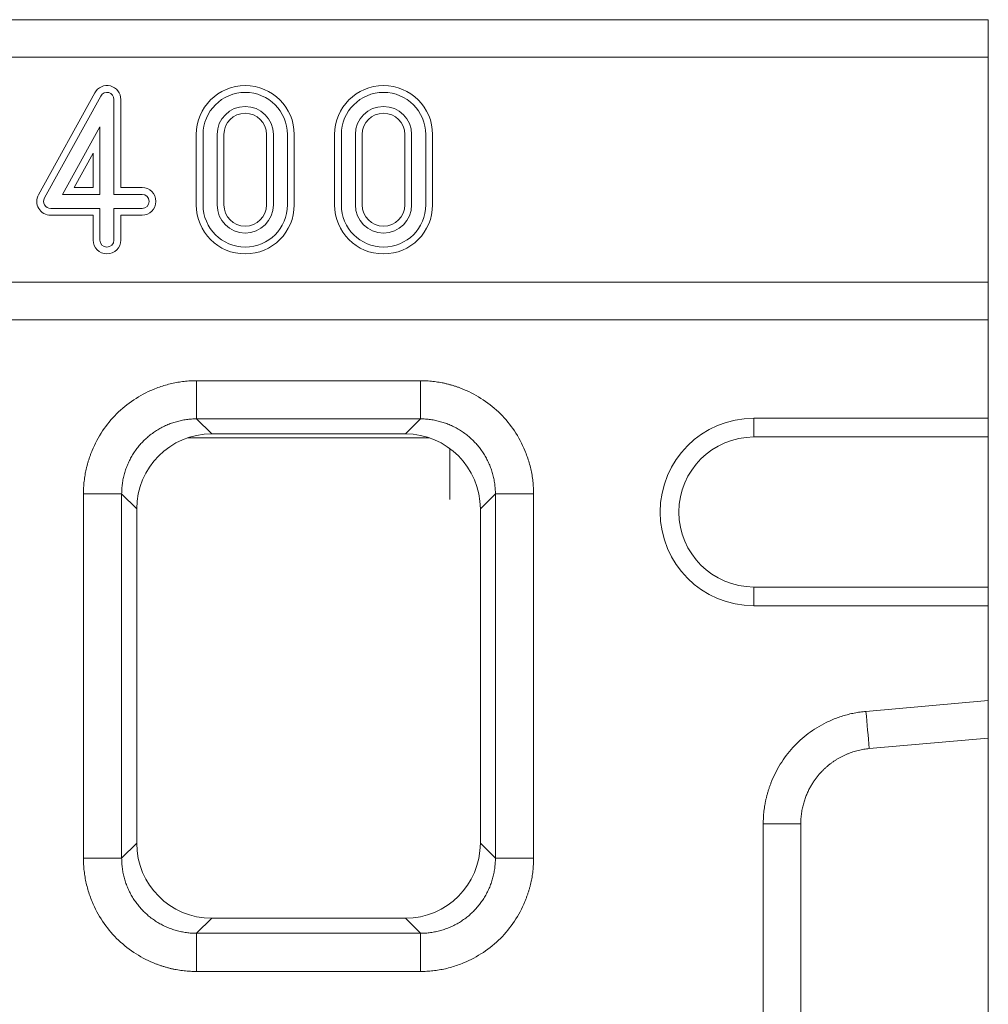
# Model space of a CAD drawing. Units: millimetres. Extents: x 69657 to 75635, y -18058 to -13822.
# Drawn here: x 72490 to 72593, y -14708 to -14603 of the extents above; entities that cross this region are included whole.
import ezdxf

# ---------------------------------------------------------------- set-up
doc = ezdxf.new("R2010")
doc.units = ezdxf.units.MM
doc.layers.add('DUENN-18', color=7, linetype='Continuous', lineweight=9)

msp = doc.modelspace()

# ---------------------------------------------------------------- linework, layer by layer
at = {"layer": 'DUENN-18'}
for p, q in [((71593.2469, -14603.028, 156.4479), (72593.2469, -14603.028, 156.4479)), ((72593.2469, -14607.028, 156.4479), (72593.2469, -14603.028, 156.4479)), ((71593.2469, -14607.028, 156.4479), (72593.2469, -14607.028, 156.4479)), ((72593.2469, -14631.028, 156.4479), (72593.2469, -14607.028, 156.4479)), ((72497.9529, -14610.814, 156.4479), (72491.9529, -14621.689, 156.4479)), ((72492.5902, -14622.0407, 156.4479), (72498.5902, -14611.1657, 156.4479)), ((72499.9969, -14611.528, 156.4479), (72499.9969, -14621.653, 156.4479)), ((72500.7249, -14620.925, 156.4479), (72500.7249, -14611.528, 156.4479)), ((72494.5173, -14621.653, 156.4479), (72498.4969, -14614.4399, 156.4479)), ((72498.4969, -14614.4399, 156.4479), (72498.4969, -14621.653, 156.4479)), ((72508.769, -14615.278, 156.4479), (72508.769, -14622.778, 156.4479)), ((72509.4969, -14622.778, 156.4479), (72509.4969, -14615.278, 156.4479)), ((72510.9969, -14615.278, 156.4479), (72510.9969, -14622.778, 156.4479)), ((72511.7249, -14622.778, 156.4479), (72511.7249, -14615.278, 156.4479)), ((72516.269, -14615.278, 156.4479), (72516.269, -14622.778, 156.4479)), ((72516.9969, -14622.778, 156.4479), (72516.9969, -14615.278, 156.4479)), ((72518.4969, -14615.278, 156.4479), (72518.4969, -14622.778, 156.4479)), ((72519.2249, -14622.778, 156.4479), (72519.2249, -14615.278, 156.4479)), ((72523.519, -14615.278, 156.4479), (72523.519, -14622.778, 156.4479)), ((72524.2469, -14622.778, 156.4479), (72524.2469, -14615.278, 156.4479)), ((72525.7469, -14615.278, 156.4479), (72525.7469, -14622.778, 156.4479)), ((72526.4749, -14622.778, 156.4479), (72526.4749, -14615.278, 156.4479)), ((72531.019, -14615.278, 156.4479), (72531.019, -14622.778, 156.4479)), ((72531.7469, -14622.778, 156.4479), (72531.7469, -14615.278, 156.4479)), ((72533.2469, -14615.278, 156.4479), (72533.2469, -14622.778, 156.4479)), ((72533.9749, -14622.778, 156.4479), (72533.9749, -14615.278, 156.4479)), ((72497.769, -14617.2662, 156.4479), (72495.7503, -14620.925, 156.4479)), ((72497.769, -14620.925, 156.4479), (72497.769, -14617.2662, 156.4479)), ((72495.7503, -14620.925, 156.4479), (72497.769, -14620.925, 156.4479)), ((72502.9969, -14620.925, 156.4479), (72500.7249, -14620.925, 156.4479)), ((72498.4969, -14621.653, 156.4479), (72494.5173, -14621.653, 156.4479)), ((72499.9969, -14621.653, 156.4479), (72502.9969, -14621.653, 156.4479)), ((72498.4969, -14623.153, 156.4479), (72493.2469, -14623.153, 156.4479)), ((72498.4969, -14626.528, 156.4479), (72498.4969, -14623.153, 156.4479)), ((72502.9969, -14623.153, 156.4479), (72499.9969, -14623.153, 156.4479)), ((72499.9969, -14623.153, 156.4479), (72499.9969, -14626.528, 156.4479)), ((72493.2469, -14623.8809, 156.4479), (72497.769, -14623.8809, 156.4479)), ((72497.769, -14623.8809, 156.4479), (72497.769, -14626.528, 156.4479)), ((72500.7249, -14626.528, 156.4479), (72500.7249, -14623.8809, 156.4479)), ((72500.7249, -14623.8809, 156.4479), (72502.9969, -14623.8809, 156.4479)), ((71593.2469, -14631.028, 156.4479), (72593.2469, -14631.028, 156.4479)), ((72593.2469, -14635.028, 156.4479), (72593.2469, -14631.028, 156.4479)), ((71593.2469, -14635.028, 156.4479), (72593.2469, -14635.028, 156.4479)), ((72593.2469, -14645.528, 156.4479), (72593.2469, -14635.028, 156.4479)), ((72508.8168, -14641.528, 156.4479), (72532.6771, -14641.528, 156.4479)), ((72532.6771, -14645.599, 156.4479), (72508.8168, -14645.599, 156.4479)), ((72508.8168, -14645.599, 156.4479), (72510.4214, -14647.2037, 156.4479)), ((72531.0724, -14647.2037, 156.4479), (72532.6771, -14645.599, 156.4479)), ((72568.2469, -14647.528, 156.4479), (72568.2469, -14645.528, 156.4479)), ((72568.2469, -14645.528, 156.4479), (72593.2469, -14645.528, 156.4479)), ((72593.2469, -14647.528, 156.4479), (72593.2469, -14645.528, 156.4479)), ((72510.4214, -14647.2037, 156.4479), (72531.0724, -14647.2037, 156.4479)), ((72507.842, -14647.6309, 156.4479), (72533.6519, -14647.6309, 156.4479)), ((72568.2469, -14647.528, 156.4479), (72593.2469, -14647.528, 156.4479)), ((72593.2469, -14663.528, 156.4479), (72593.2469, -14647.528, 156.4479)), ((72535.831, -14648.7729, 156.4479), (72535.831, -14654.2107, 156.4479)), ((72496.7469, -14692.4581, 156.4479), (72496.7469, -14653.5978, 156.4479)), ((72500.818, -14653.5978, 156.4479), (72500.818, -14692.4581, 156.4479)), ((72502.4226, -14655.2024, 156.4479), (72500.818, -14653.5978, 156.4479)), ((72540.6759, -14653.5978, 156.4479), (72539.0712, -14655.2024, 156.4479)), ((72540.6759, -14692.4581, 156.4479), (72540.6759, -14653.5978, 156.4479)), ((72544.7469, -14653.5978, 156.4479), (72544.7469, -14692.4581, 156.4479)), ((72502.4226, -14690.8535, 156.4479), (72502.4226, -14655.2024, 156.4479)), ((72539.0712, -14690.8535, 156.4479), (72539.0712, -14655.2024, 156.4479)), ((72568.2469, -14663.528, 156.4479), (72593.2469, -14663.528, 156.4479)), ((72568.2469, -14663.528, 156.4479), (72568.2469, -14665.528, 156.4479)), ((72593.2469, -14663.528, 156.4479), (72593.2469, -14665.528, 156.4479)), ((72568.2469, -14665.528, 156.4479), (72593.2469, -14665.528, 156.4479)), ((72593.2469, -14675.6474, 156.4479), (72593.2469, -14665.528, 156.4479)), ((72580.201, -14676.7931, 156.4479), (72593.2469, -14675.6474, 156.4479)), ((72593.2469, -14675.6474, 156.4479), (72593.2469, -14679.6476, 156.4479)), ((72593.2469, -14679.6476, 156.4479), (72580.5497, -14680.7627, 156.4479)), ((72593.2469, -14736.4083, 156.4479), (72593.2469, -14679.6476, 156.4479)), ((72569.2469, -14727.2628, 156.4479), (72569.2469, -14688.7931, 156.4479)), ((72573.2469, -14688.7931, 156.4479), (72573.2469, -14727.2628, 156.4479)), ((72500.818, -14692.4581, 156.4479), (72502.4226, -14690.8535, 156.4479)), ((72539.0712, -14690.8535, 156.4479), (72540.6759, -14692.4581, 156.4479)), ((72510.4214, -14698.8523, 156.4479), (72508.8168, -14700.4569, 156.4479)), ((72510.4214, -14698.8523, 156.4479), (72531.0724, -14698.8523, 156.4479)), ((72532.6771, -14700.4569, 156.4479), (72531.0724, -14698.8523, 156.4479)), ((72508.8168, -14700.4569, 156.4479), (72532.6771, -14700.4569, 156.4479)), ((72532.6771, -14704.528, 156.4479), (72508.8168, -14704.528, 156.4479))]:
    msp.add_line(p, q, dxfattribs=at)
at = {"layer": 'DUENN-18', "elevation": 156.4479, "flags": 128}
msp.add_lwpolyline([(72593.2469, -14632.528), (72593.2469, -14632.528)], dxfattribs=at)
at = {"layer": 'DUENN-18'}
for centre, radius, start, end in [((72499.2469, -14611.528, 156.4479), 1.4779, 0, 151.113418), ((72513.9969, -14615.278, 156.4479), 5.2279, 0, 180), ((72528.7469, -14615.278, 156.4479), 5.2279, 0, 180), ((72499.2469, -14611.528, 156.4479), 0.75, 0, 151.113418), ((72513.9969, -14615.278, 156.4479), 4.5, 0, 180), ((72528.7469, -14615.278, 156.4479), 4.5, 0, 180), ((72513.9969, -14615.278, 156.4479), 3, 0, 180), ((72528.7469, -14615.278, 156.4479), 3, 0, 180), ((72513.9969, -14615.278, 156.4479), 2.2721, 0, 180), ((72528.7469, -14615.278, 156.4479), 2.2721, 0, 180), ((72502.9969, -14622.403, 156.4479), 1.4779, 270, 90), ((72493.2469, -14622.403, 156.4479), 1.4779, 151.113418, 270), ((72493.2469, -14622.403, 156.4479), 0.75, 151.113418, 270), ((72502.9969, -14622.403, 156.4479), 0.75, 270, 90), ((72513.9969, -14622.778, 156.4479), 5.2279, 180, 0), ((72513.9969, -14622.778, 156.4479), 4.5, 180, 0), ((72513.9969, -14622.778, 156.4479), 3, 180, 0), ((72513.9969, -14622.778, 156.4479), 2.2721, 180, 0), ((72528.7469, -14622.778, 156.4479), 5.2279, 180, 0), ((72528.7469, -14622.778, 156.4479), 4.5, 180, 0), ((72528.7469, -14622.778, 156.4479), 3, 180, 0), ((72528.7469, -14622.778, 156.4479), 2.2721, 180, 0), ((72499.2469, -14626.528, 156.4479), 1.4779, 180, 0), ((72499.2469, -14626.528, 156.4479), 0.75, 180, 0), ((72568.2469, -14655.528, 156.4479), 10, 90, 270), ((72568.2469, -14655.528, 156.4479), 8, 90, 270)]:
    msp.add_arc(centre, radius, start, end, dxfattribs=at)
for centre, major_axis in [((72510.4238, -14655.2049, 156.4479), (5.6586, -5.6586)), ((72531.07, -14655.2049, 156.4479), (-5.6586, -5.6586)), ((72510.4238, -14690.8511, 156.4479), (5.6586, 5.6586)), ((72531.07, -14690.8511, 156.4479), (-5.6586, 5.6586))]:
    msp.add_ellipse(centre, major_axis=major_axis, ratio=0.99969546, start_param=2.35634678, end_param=3.92683852, dxfattribs=at)
for points, knots in [([(72496.7469, -14653.5978, 156.4479), (72496.7474, -14653.4852, 156.4479), (72496.7484, -14653.2604, 156.4479), (72496.762, -14652.9238, 156.4479), (72496.7846, -14652.5884, 156.4479), (72496.817, -14652.2543, 156.4479), (72496.8589, -14651.9214, 156.4479), (72496.9105, -14651.5897, 156.4479), (72496.9717, -14651.2593, 156.4479), (72497.0425, -14650.9302, 156.4479), (72497.1229, -14650.6022, 156.4479), (72497.213, -14650.2756, 156.4479), (72497.3127, -14649.9501, 156.4479), (72497.422, -14649.6259, 156.4479), (72497.5409, -14649.303, 156.4479), (72497.9202, -14648.3535, 156.4479), (72498.7174, -14646.8456, 156.4479), (72500.2273, -14645.0089, 156.4479), (72502.0644, -14643.4986, 156.4479), (72503.674, -14642.6477, 156.4479), (72504.8411, -14642.1993, 156.4479), (72505.4914, -14641.9899, 156.4479), (72506.1466, -14641.8191, 156.4479), (72506.807, -14641.6867, 156.4479), (72507.4725, -14641.5936, 156.4479), (72508.143, -14641.5364, 156.4479), (72508.5918, -14641.5308, 156.4479), (72508.8168, -14641.528, 156.4479)], [0, 0, 0, 0, 0.01782996, 0.03560696, 0.05334562, 0.07106063, 0.08876677, 0.1064788, 0.12421151, 0.1419796, 0.15979772, 0.17768036, 0.19564188, 0.21369645, 0.231858, 0.25014023, 0.37564211, 0.50001194, 0.62433139, 0.74988368, 0.78631262, 0.8223174, 0.85801059, 0.89350772, 0.92892624, 0.96438439, 1, 1, 1, 1]), ([(72532.6771, -14641.528, 156.4479), (72532.7897, -14641.5285, 156.4479), (72533.0145, -14641.5294, 156.4479), (72533.3511, -14641.5431, 156.4479), (72533.6865, -14641.5656, 156.4479), (72534.0206, -14641.598, 156.4479), (72534.3535, -14641.64, 156.4479), (72534.6852, -14641.6915, 156.4479), (72535.0156, -14641.7527, 156.4479), (72535.3447, -14641.8236, 156.4479), (72535.6727, -14641.904, 156.4479), (72535.9993, -14641.9941, 156.4479), (72536.3248, -14642.0938, 156.4479), (72536.649, -14642.203, 156.4479), (72536.9719, -14642.322, 156.4479), (72537.9214, -14642.7013, 156.4479), (72539.4293, -14643.4985, 156.4479), (72541.266, -14645.0084, 156.4479), (72542.7763, -14646.8454, 156.4479), (72543.6272, -14648.455, 156.4479), (72544.0756, -14649.6222, 156.4479), (72544.285, -14650.2724, 156.4479), (72544.4558, -14650.9277, 156.4479), (72544.5882, -14651.5881, 156.4479), (72544.6813, -14652.2535, 156.4479), (72544.7385, -14652.9241, 156.4479), (72544.7441, -14653.3729, 156.4479), (72544.7469, -14653.5978, 156.4479)], [0, 0, 0, 0, 0.01782996, 0.03560696, 0.05334562, 0.07106063, 0.08876677, 0.1064788, 0.12421151, 0.1419796, 0.15979772, 0.17768036, 0.19564188, 0.21369645, 0.231858, 0.25014023, 0.37564211, 0.50001194, 0.62433139, 0.74988368, 0.78631262, 0.8223174, 0.85801059, 0.89350772, 0.92892624, 0.96438439, 1, 1, 1, 1]), ([(72508.8168, -14645.599, 156.4479), (72508.7257, -14645.5999, 156.4479), (72508.5435, -14645.6017, 156.4479), (72508.2707, -14645.6162, 156.4479), (72507.9984, -14645.6393, 156.4479), (72507.7271, -14645.6718, 156.4479), (72507.4571, -14645.7136, 156.4479), (72507.1887, -14645.7646, 156.4479), (72506.9222, -14645.8247, 156.4479), (72506.6579, -14645.8939, 156.4479), (72506.3961, -14645.972, 156.4479), (72506.1371, -14646.0591, 156.4479), (72505.8813, -14646.1549, 156.4479), (72505.6289, -14646.2594, 156.4479), (72505.3802, -14646.3725, 156.4479), (72505.1355, -14646.494, 156.4479), (72504.8951, -14646.6238, 156.4479), (72504.6593, -14646.7617, 156.4479), (72504.4284, -14646.9076, 156.4479), (72504.2025, -14647.0613, 156.4479), (72503.9821, -14647.2226, 156.4479), (72503.7672, -14647.3913, 156.4479), (72503.5583, -14647.5673, 156.4479), (72503.3555, -14647.7503, 156.4479), (72503.1591, -14647.9401, 156.4479), (72502.9692, -14648.1366, 156.4479), (72502.7862, -14648.3394, 156.4479), (72502.6102, -14648.5483, 156.4479), (72502.4415, -14648.7631, 156.4479), (72502.2802, -14648.9836, 156.4479), (72502.1265, -14649.2094, 156.4479), (72501.9806, -14649.4404, 156.4479), (72501.8427, -14649.6762, 156.4479), (72501.7129, -14649.9166, 156.4479), (72501.5914, -14650.1613, 156.4479), (72501.4784, -14650.4099, 156.4479), (72501.3738, -14650.6624, 156.4479), (72501.278, -14650.9182, 156.4479), (72501.191, -14651.1771, 156.4479), (72501.1128, -14651.4389, 156.4479), (72501.0436, -14651.7032, 156.4479), (72500.9835, -14651.9698, 156.4479), (72500.9326, -14652.2382, 156.4479), (72500.8908, -14652.5082, 156.4479), (72500.8582, -14652.7795, 156.4479), (72500.8351, -14653.0517, 156.4479), (72500.8206, -14653.3246, 156.4479), (72500.8189, -14653.5067, 156.4479), (72500.818, -14653.5978, 156.4479)], [0, 0, 0, 0, 0.02174387, 0.04348711, 0.06522974, 0.0869718, 0.10871331, 0.13045431, 0.15219482, 0.17393487, 0.19567449, 0.21741371, 0.23915255, 0.26089105, 0.28262923, 0.30436713, 0.32610476, 0.34784217, 0.36957938, 0.39131641, 0.4130533, 0.43479008, 0.45652677, 0.4782634, 0.5, 0.5217366, 0.54347323, 0.56520992, 0.5869467, 0.60868359, 0.63042062, 0.65215783, 0.67389524, 0.69563287, 0.71737077, 0.73910895, 0.76084745, 0.78258629, 0.80432551, 0.82606513, 0.84780518, 0.86954569, 0.89128669, 0.9130282, 0.93477026, 0.95651289, 0.97825613, 1, 1, 1, 1]), ([(72540.6759, -14653.5978, 156.4479), (72540.675, -14653.5068, 156.4479), (72540.6732, -14653.3246, 156.4479), (72540.6587, -14653.0518, 156.4479), (72540.6356, -14652.7795, 156.4479), (72540.6031, -14652.5083, 156.4479), (72540.5613, -14652.2383, 156.4479), (72540.5103, -14651.9698, 156.4479), (72540.4502, -14651.7033, 156.4479), (72540.3811, -14651.439, 156.4479), (72540.3029, -14651.1773, 156.4479), (72540.2159, -14650.9183, 156.4479), (72540.12, -14650.6625, 156.4479), (72540.0155, -14650.4101, 156.4479), (72539.9025, -14650.1614, 156.4479), (72539.781, -14649.9167, 156.4479), (72539.6512, -14649.6763, 156.4479), (72539.5133, -14649.4405, 156.4479), (72539.3674, -14649.2096, 156.4479), (72539.2137, -14648.9837, 156.4479), (72539.0524, -14648.7633, 156.4479), (72538.8837, -14648.5484, 156.4479), (72538.7077, -14648.3395, 156.4479), (72538.5247, -14648.1367, 156.4479), (72538.3349, -14647.9403, 156.4479), (72538.1385, -14647.7504, 156.4479), (72537.9357, -14647.5674, 156.4479), (72537.7267, -14647.3914, 156.4479), (72537.5119, -14647.2227, 156.4479), (72537.2915, -14647.0614, 156.4479), (72537.0656, -14646.9077, 156.4479), (72536.8347, -14646.7618, 156.4479), (72536.5988, -14646.6239, 156.4479), (72536.3585, -14646.4941, 156.4479), (72536.1138, -14646.3726, 156.4479), (72535.8651, -14646.2595, 156.4479), (72535.6127, -14646.155, 156.4479), (72535.3568, -14646.0591, 156.4479), (72535.0979, -14645.9721, 156.4479), (72534.8361, -14645.8939, 156.4479), (72534.5717, -14645.8247, 156.4479), (72534.3052, -14645.7646, 156.4479), (72534.0368, -14645.7136, 156.4479), (72533.7668, -14645.6719, 156.4479), (72533.4955, -14645.6393, 156.4479), (72533.2232, -14645.6162, 156.4479), (72532.9503, -14645.6017, 156.4479), (72532.7681, -14645.5999, 156.4479), (72532.6771, -14645.599, 156.4479)], [0, 0, 0, 0, 0.02174256, 0.04348455, 0.065226, 0.08696693, 0.10870737, 0.13044735, 0.1521869, 0.17392605, 0.19566482, 0.21740326, 0.23914137, 0.26087921, 0.28261678, 0.30435412, 0.32609127, 0.34782824, 0.36956506, 0.39130178, 0.41303841, 0.43477498, 0.45651152, 0.47824807, 0.49998464, 0.52172127, 0.54345799, 0.56519483, 0.5869318, 0.60866895, 0.63040631, 0.65214389, 0.67388173, 0.69561986, 0.71735831, 0.7390971, 0.76083627, 0.78257584, 0.80431584, 0.8260563, 0.84779725, 0.86953872, 0.89128073, 0.91302332, 0.93476651, 0.95651034, 0.97825482, 1, 1, 1, 1]), ([(72569.2469, -14688.7931, 156.4479), (72569.2475, -14688.6789, 156.4479), (72569.2486, -14688.4506, 156.4479), (72569.2629, -14688.1089, 156.4479), (72569.2863, -14687.7684, 156.4479), (72569.3198, -14687.429, 156.4479), (72569.3631, -14687.0909, 156.4479), (72569.4164, -14686.754, 156.4479), (72569.4795, -14686.4182, 156.4479), (72569.5525, -14686.0837, 156.4479), (72569.6353, -14685.7503, 156.4479), (72569.7281, -14685.4182, 156.4479), (72569.8307, -14685.0873, 156.4479), (72569.9433, -14684.7575, 156.4479), (72570.285, -14683.8401, 156.4479), (72570.9986, -14682.3935, 156.4479), (72572.3486, -14680.6097, 156.4479), (72574.0013, -14679.1035, 156.4479), (72575.4605, -14678.2114, 156.4479), (72576.5254, -14677.7166, 156.4479), (72577.1202, -14677.4772, 156.4479), (72577.7222, -14677.2717, 156.4479), (72578.3314, -14677.0998, 156.4479), (72578.9478, -14676.9623, 156.4479), (72579.5712, -14676.8562, 156.4479), (72579.9908, -14676.8142, 156.4479), (72580.201, -14676.7931, 156.4479)], [0, 0, 0, 0, 0.01923297, 0.03841299, 0.05755619, 0.0766788, 0.0957971, 0.11492738, 0.1340859, 0.15328885, 0.17255231, 0.1918922, 0.21132426, 0.23086401, 0.2505267, 0.37610434, 0.50059551, 0.62494569, 0.75032441, 0.78662901, 0.82255021, 0.85818882, 0.89364808, 0.92903278, 0.96444836, 1, 1, 1, 1]), ([(72580.5497, -14680.7627, 156.4479), (72580.4526, -14680.7723, 156.4479), (72580.2576, -14680.7916, 156.4479), (72579.9657, -14680.8344, 156.4479), (72579.6734, -14680.8876, 156.4479), (72579.3811, -14680.9525, 156.4479), (72579.0893, -14681.0288, 156.4479), (72578.7985, -14681.1169, 156.4479), (72578.5091, -14681.2168, 156.4479), (72578.2218, -14681.3285, 156.4479), (72577.9369, -14681.4523, 156.4479), (72577.6551, -14681.588, 156.4479), (72577.3768, -14681.7358, 156.4479), (72577.1026, -14681.8956, 156.4479), (72576.8331, -14682.0675, 156.4479), (72576.5689, -14682.2513, 156.4479), (72576.3104, -14682.447, 156.4479), (72576.0584, -14682.6545, 156.4479), (72575.8133, -14682.8736, 156.4479), (72575.5758, -14683.1043, 156.4479), (72575.3494, -14683.343, 156.4479), (72575.1298, -14683.5945, 156.4479), (72574.9136, -14683.8639, 156.4479), (72574.696, -14684.1611, 156.4479), (72574.4801, -14684.4871, 156.4479), (72574.269, -14684.8432, 156.4479), (72574.0664, -14685.23, 156.4479), (72573.876, -14685.6483, 156.4479), (72573.702, -14686.0982, 156.4479), (72573.5488, -14686.5796, 156.4479), (72573.4209, -14687.092, 156.4479), (72573.324, -14687.6342, 156.4479), (72573.2594, -14688.2045, 156.4479), (72573.2511, -14688.5944, 156.4479), (72573.2469, -14688.7931, 156.4479)], [0, 0, 0, 0, 0.02455398, 0.04929293, 0.07421748, 0.09932825, 0.12462583, 0.15011082, 0.17578379, 0.20164529, 0.22769589, 0.25393611, 0.28036648, 0.30698752, 0.33379973, 0.3608036, 0.38799962, 0.41538826, 0.44296998, 0.47074523, 0.49871446, 0.52579204, 0.55478241, 0.585686, 0.61850317, 0.65323419, 0.6898793, 0.72843867, 0.76891243, 0.8113007, 0.85560355, 0.90182103, 0.94995317, 1, 1, 1, 1]), ([(72508.8168, -14704.528, 156.4479), (72508.7042, -14704.5275, 156.4479), (72508.4793, -14704.5265, 156.4479), (72508.1427, -14704.5129, 156.4479), (72507.8073, -14704.4903, 156.4479), (72507.4732, -14704.4579, 156.4479), (72507.1403, -14704.416, 156.4479), (72506.8087, -14704.3644, 156.4479), (72506.4783, -14704.3032, 156.4479), (72506.1491, -14704.2324, 156.4479), (72505.8212, -14704.1519, 156.4479), (72505.4945, -14704.0619, 156.4479), (72505.1691, -14703.9622, 156.4479), (72504.8449, -14703.8529, 156.4479), (72504.5219, -14703.734, 156.4479), (72503.5724, -14703.3547, 156.4479), (72502.0646, -14702.5575, 156.4479), (72500.2278, -14701.0476, 156.4479), (72498.7175, -14699.2105, 156.4479), (72497.8666, -14697.6009, 156.4479), (72497.4182, -14696.4338, 156.4479), (72497.2088, -14695.7835, 156.4479), (72497.038, -14695.1283, 156.4479), (72496.9056, -14694.4679, 156.4479), (72496.8125, -14693.8024, 156.4479), (72496.7553, -14693.1319, 156.4479), (72496.7497, -14692.6831, 156.4479), (72496.7469, -14692.4581, 156.4479)], [0, 0, 0, 0, 0.01782996, 0.03560696, 0.05334562, 0.07106063, 0.08876677, 0.1064788, 0.12421151, 0.1419796, 0.15979772, 0.17768036, 0.19564188, 0.21369645, 0.231858, 0.25014023, 0.37564211, 0.50001194, 0.62433139, 0.74988368, 0.78631262, 0.8223174, 0.85801059, 0.89350772, 0.92892624, 0.96438439, 1, 1, 1, 1]), ([(72500.818, -14692.4581, 156.4479), (72500.8189, -14692.5492, 156.4479), (72500.8206, -14692.7313, 156.4479), (72500.8351, -14693.0042, 156.4479), (72500.8582, -14693.2765, 156.4479), (72500.8908, -14693.5478, 156.4479), (72500.9326, -14693.8178, 156.4479), (72500.9835, -14694.0862, 156.4479), (72501.0436, -14694.3527, 156.4479), (72501.1128, -14694.617, 156.4479), (72501.191, -14694.8788, 156.4479), (72501.278, -14695.1378, 156.4479), (72501.3738, -14695.3936, 156.4479), (72501.4784, -14695.646, 156.4479), (72501.5914, -14695.8947, 156.4479), (72501.7129, -14696.1394, 156.4479), (72501.8427, -14696.3798, 156.4479), (72501.9806, -14696.6156, 156.4479), (72502.1265, -14696.8465, 156.4479), (72502.2802, -14697.0724, 156.4479), (72502.4415, -14697.2928, 156.4479), (72502.6102, -14697.5077, 156.4479), (72502.7862, -14697.7166, 156.4479), (72502.9692, -14697.9194, 156.4479), (72503.1591, -14698.1158, 156.4479), (72503.3555, -14698.3056, 156.4479), (72503.5583, -14698.4887, 156.4479), (72503.7672, -14698.6646, 156.4479), (72503.9821, -14698.8334, 156.4479), (72504.2025, -14698.9947, 156.4479), (72504.4284, -14699.1484, 156.4479), (72504.6593, -14699.2943, 156.4479), (72504.8951, -14699.4322, 156.4479), (72505.1355, -14699.562, 156.4479), (72505.3802, -14699.6835, 156.4479), (72505.6289, -14699.7965, 156.4479), (72505.8813, -14699.9011, 156.4479), (72506.1371, -14699.9969, 156.4479), (72506.3961, -14700.0839, 156.4479), (72506.6579, -14700.1621, 156.4479), (72506.9222, -14700.2313, 156.4479), (72507.1887, -14700.2914, 156.4479), (72507.4571, -14700.3423, 156.4479), (72507.7271, -14700.3841, 156.4479), (72507.9984, -14700.4167, 156.4479), (72508.2707, -14700.4398, 156.4479), (72508.5435, -14700.4543, 156.4479), (72508.7257, -14700.456, 156.4479), (72508.8168, -14700.4569, 156.4479)], [0, 0, 0, 0, 0.021743869, 0.043487106, 0.06522974, 0.0869718, 0.108713315, 0.130454312, 0.152194821, 0.173934871, 0.195674489, 0.217413706, 0.23915255, 0.260891048, 0.282629231, 0.304367126, 0.326104763, 0.347842171, 0.369579377, 0.391316411, 0.413053301, 0.434790076, 0.456526765, 0.478263397, 0.5, 0.521736603, 0.543473235, 0.565209924, 0.586946699, 0.608683589, 0.630420623, 0.652157829, 0.673895237, 0.695632874, 0.717370769, 0.739108952, 0.76084745, 0.782586294, 0.804325511, 0.826065129, 0.847805179, 0.869545688, 0.891286685, 0.9130282, 0.93477026, 0.956512894, 0.978256131, 1, 1, 1, 1]), ([(72544.7469, -14692.4581, 156.4479), (72544.7464, -14692.5707, 156.4479), (72544.7455, -14692.7956, 156.4479), (72544.7318, -14693.1322, 156.4479), (72544.7093, -14693.4675, 156.4479), (72544.6769, -14693.8017, 156.4479), (72544.6349, -14694.1346, 156.4479), (72544.5833, -14694.4662, 156.4479), (72544.5221, -14694.7966, 156.4479), (72544.4513, -14695.1258, 156.4479), (72544.3709, -14695.4537, 156.4479), (72544.2808, -14695.7804, 156.4479), (72544.1811, -14696.1058, 156.4479), (72544.0718, -14696.43, 156.4479), (72543.9529, -14696.753, 156.4479), (72543.5736, -14697.7025, 156.4479), (72542.7764, -14699.2103, 156.4479), (72541.2665, -14701.0471, 156.4479), (72539.4295, -14702.5574, 156.4479), (72537.8199, -14703.4083, 156.4479), (72536.6527, -14703.8567, 156.4479), (72536.0025, -14704.0661, 156.4479), (72535.3472, -14704.2369, 156.4479), (72534.6868, -14704.3693, 156.4479), (72534.0213, -14704.4623, 156.4479), (72533.3508, -14704.5196, 156.4479), (72532.902, -14704.5252, 156.4479), (72532.6771, -14704.528, 156.4479)], [0, 0, 0, 0, 0.01782996, 0.03560696, 0.05334562, 0.07106063, 0.08876677, 0.1064788, 0.12421151, 0.1419796, 0.15979772, 0.17768036, 0.19564188, 0.21369645, 0.231858, 0.25014023, 0.37564211, 0.50001194, 0.62433139, 0.74988368, 0.78631262, 0.8223174, 0.85801059, 0.89350772, 0.92892624, 0.96438439, 1, 1, 1, 1]), ([(72532.6771, -14700.4569, 156.4479), (72532.7681, -14700.456, 156.4479), (72532.9503, -14700.4543, 156.4479), (72533.2232, -14700.4398, 156.4479), (72533.4955, -14700.4167, 156.4479), (72533.7668, -14700.3841, 156.4479), (72534.0368, -14700.3423, 156.4479), (72534.3052, -14700.2913, 156.4479), (72534.5717, -14700.2312, 156.4479), (72534.8361, -14700.1621, 156.4479), (72535.0979, -14700.0839, 156.4479), (72535.3568, -14699.9968, 156.4479), (72535.6127, -14699.901, 156.4479), (72535.8651, -14699.7965, 156.4479), (72536.1138, -14699.6834, 156.4479), (72536.3585, -14699.5619, 156.4479), (72536.5988, -14699.4321, 156.4479), (72536.8347, -14699.2942, 156.4479), (72537.0656, -14699.1483, 156.4479), (72537.2915, -14698.9946, 156.4479), (72537.5119, -14698.8333, 156.4479), (72537.7267, -14698.6645, 156.4479), (72537.9357, -14698.4885, 156.4479), (72538.1385, -14698.3055, 156.4479), (72538.3349, -14698.1157, 156.4479), (72538.5247, -14697.9192, 156.4479), (72538.7077, -14697.7164, 156.4479), (72538.8837, -14697.5075, 156.4479), (72539.0524, -14697.2927, 156.4479), (72539.2137, -14697.0722, 156.4479), (72539.3674, -14696.8464, 156.4479), (72539.5133, -14696.6154, 156.4479), (72539.6512, -14696.3796, 156.4479), (72539.781, -14696.1392, 156.4479), (72539.9025, -14695.8946, 156.4479), (72540.0155, -14695.6459, 156.4479), (72540.12, -14695.3935, 156.4479), (72540.2159, -14695.1376, 156.4479), (72540.3029, -14694.8787, 156.4479), (72540.3811, -14694.6169, 156.4479), (72540.4502, -14694.3526, 156.4479), (72540.5103, -14694.0861, 156.4479), (72540.5613, -14693.8177, 156.4479), (72540.6031, -14693.5477, 156.4479), (72540.6356, -14693.2764, 156.4479), (72540.6587, -14693.0042, 156.4479), (72540.6732, -14692.7313, 156.4479), (72540.675, -14692.5492, 156.4479), (72540.6759, -14692.4581, 156.4479)], [0, 0, 0, 0, 0.021745176, 0.043489662, 0.065233487, 0.086976679, 0.108719268, 0.130461282, 0.152202749, 0.173943699, 0.19568416, 0.217424161, 0.23916373, 0.260902896, 0.282641689, 0.304380136, 0.326118266, 0.347856109, 0.369593692, 0.391331045, 0.413068197, 0.434805175, 0.456542009, 0.478278727, 0.500015359, 0.521751933, 0.543488477, 0.565225021, 0.586961592, 0.608698221, 0.630434935, 0.652171764, 0.673908735, 0.695645878, 0.717383222, 0.739120795, 0.760858625, 0.782596743, 0.804335176, 0.826073952, 0.847813102, 0.869552653, 0.891292635, 0.913033075, 0.934774003, 0.956515447, 0.978257437, 1, 1, 1, 1])]:
    msp.add_open_spline(points, degree=3, knots=knots, dxfattribs=at)
for points in [[(72508.8168, -14645.599, 156.4479), (72508.8168, -14644.242, 156.4479), (72508.8168, -14642.885, 156.4479), (72508.8168, -14641.528, 156.4479)], [(72532.6771, -14641.528, 156.4479), (72532.6771, -14642.885, 156.4479), (72532.6771, -14644.242, 156.4479), (72532.6771, -14645.599, 156.4479)], [(72500.818, -14653.5978, 156.4479), (72499.461, -14653.5978, 156.4479), (72498.1039, -14653.5978, 156.4479), (72496.7469, -14653.5978, 156.4479)], [(72544.7469, -14653.5978, 156.4479), (72543.3899, -14653.5978, 156.4479), (72542.0329, -14653.5978, 156.4479), (72540.6759, -14653.5978, 156.4479)], [(72580.201, -14676.7931, 156.4479), (72580.3173, -14678.1163, 156.4479), (72580.4335, -14679.4395, 156.4479), (72580.5497, -14680.7627, 156.4479)], [(72569.2469, -14688.7931, 156.4479), (72570.5802, -14688.7931, 156.4479), (72571.9136, -14688.7931, 156.4479), (72573.2469, -14688.7931, 156.4479)], [(72500.818, -14692.4581, 156.4479), (72499.461, -14692.4581, 156.4479), (72498.1039, -14692.4581, 156.4479), (72496.7469, -14692.4581, 156.4479)], [(72544.7469, -14692.4581, 156.4479), (72543.3899, -14692.4581, 156.4479), (72542.0329, -14692.4581, 156.4479), (72540.6759, -14692.4581, 156.4479)], [(72508.8168, -14700.4569, 156.4479), (72508.8168, -14701.8139, 156.4479), (72508.8168, -14703.171, 156.4479), (72508.8168, -14704.528, 156.4479)], [(72532.6771, -14704.528, 156.4479), (72532.6771, -14703.171, 156.4479), (72532.6771, -14701.8139, 156.4479), (72532.6771, -14700.4569, 156.4479)]]:
    msp.add_open_spline(points, degree=3, dxfattribs=at)

doc.saveas('drawing.dxf')
